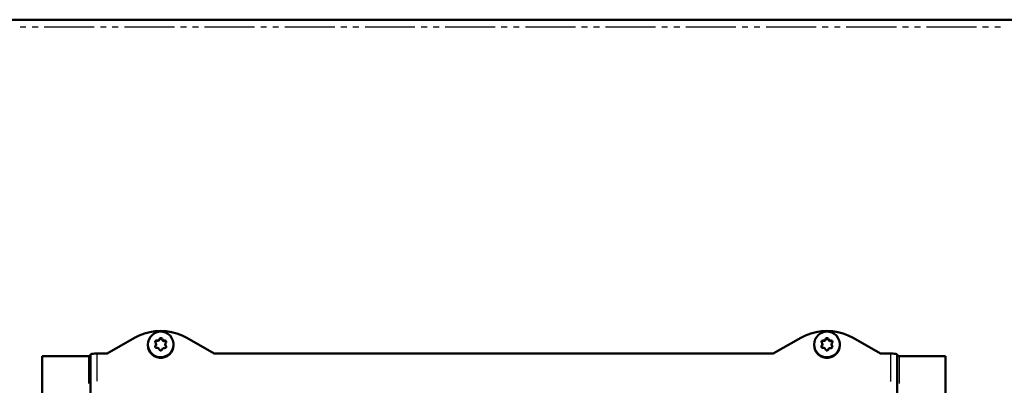
# Model space of a CAD drawing. Units: inches. Extents: x 0 to 70, y 9 to 109.
# Drawn here: x 42 to 54, y 18 to 22 of the extents above; entities that cross this region are included whole.
import ezdxf

# ---------------------------------------------------------------- set-up
doc = ezdxf.new("R2010")
doc.units = ezdxf.units.IN
doc.header["$MEASUREMENT"] = 0
doc.layers.add('Layer 1', color=7, linetype='Continuous', lineweight=0)

msp = doc.modelspace()

# ---------------------------------------------------------------- linework, layer by layer
at = {"layer": 'Layer 1', "color": 18, "lineweight": 50, "true_color": 0x000000}
for p, q in [((56.607, 22.05), (33.643, 22.05)), ((43.265, 18.225), (43.577, 18.405)), ((43.577, 18.405), (43.633, 18.433)), ((43.633, 18.433), (43.692, 18.455)), ((43.692, 18.455), (43.753, 18.472)), ((43.735, 18.362), (43.745, 18.392)), ((43.745, 18.392), (43.762, 18.418)), ((43.753, 18.472), (43.815, 18.482)), ((43.762, 18.418), (43.783, 18.442)), ((43.783, 18.442), (43.808, 18.46)), ((43.808, 18.46), (43.838, 18.472)), ((43.815, 18.482), (43.878, 18.485)), ((43.838, 18.472), (43.87, 18.477)), ((43.845, 18.377), (43.853, 18.378)), ((43.853, 18.378), (43.858, 18.385)), ((43.858, 18.385), (43.867, 18.397)), ((43.867, 18.39), (43.858, 18.377)), ((43.867, 18.397), (43.875, 18.403)), ((43.875, 18.395), (43.867, 18.39)), ((43.87, 18.477), (43.902, 18.475)), ((43.875, 18.403), (43.885, 18.403)), ((43.885, 18.395), (43.875, 18.395)), ((43.878, 18.485), (43.942, 18.482)), ((43.885, 18.403), (43.893, 18.397)), ((43.893, 18.388), (43.885, 18.395)), ((43.893, 18.397), (43.9, 18.383)), ((43.9, 18.375), (43.893, 18.388)), ((43.9, 18.383), (43.905, 18.378)), ((43.902, 18.475), (43.932, 18.467)), ((43.905, 18.378), (43.913, 18.375)), ((43.932, 18.467), (43.96, 18.452)), ((43.942, 18.482), (44.003, 18.472)), ((43.96, 18.452), (43.985, 18.432)), ((43.985, 18.432), (44.003, 18.405)), ((44.003, 18.472), (44.063, 18.455)), ((44.003, 18.405), (44.017, 18.377)), ((44.063, 18.455), (44.123, 18.433)), ((44.123, 18.433), (44.178, 18.405)), ((44.178, 18.405), (44.492, 18.225)), ((50.893, 18.225), (51.207, 18.405)), ((51.207, 18.405), (51.262, 18.433)), ((51.262, 18.433), (51.322, 18.455)), ((51.322, 18.455), (51.382, 18.472)), ((51.363, 18.362), (51.373, 18.392)), ((51.373, 18.392), (51.39, 18.418)), ((51.382, 18.472), (51.445, 18.482)), ((51.39, 18.418), (51.412, 18.442)), ((51.412, 18.442), (51.438, 18.46)), ((51.438, 18.46), (51.468, 18.472)), ((51.445, 18.482), (51.507, 18.485)), ((51.468, 18.472), (51.5, 18.477)), ((51.475, 18.377), (51.482, 18.378)), ((51.482, 18.378), (51.488, 18.385)), ((51.488, 18.385), (51.495, 18.397)), ((51.495, 18.39), (51.488, 18.377)), ((51.495, 18.397), (51.503, 18.403)), ((51.503, 18.395), (51.495, 18.39)), ((51.5, 18.477), (51.532, 18.475)), ((51.503, 18.403), (51.515, 18.403)), ((51.515, 18.395), (51.503, 18.395)), ((51.507, 18.485), (51.57, 18.482)), ((51.515, 18.403), (51.522, 18.397)), ((51.522, 18.388), (51.515, 18.395)), ((51.522, 18.397), (51.53, 18.383)), ((51.53, 18.375), (51.522, 18.388)), ((51.53, 18.383), (51.535, 18.378)), ((51.532, 18.475), (51.562, 18.467)), ((51.535, 18.378), (51.542, 18.375)), ((51.562, 18.467), (51.59, 18.452)), ((51.57, 18.482), (51.633, 18.472)), ((51.59, 18.452), (51.615, 18.432)), ((51.615, 18.432), (51.633, 18.405)), ((51.633, 18.472), (51.693, 18.455)), ((51.633, 18.405), (51.647, 18.377)), ((51.693, 18.455), (51.752, 18.433)), ((51.752, 18.433), (51.808, 18.405)), ((51.808, 18.405), (52.122, 18.225)), ((43.732, 18.33), (43.735, 18.362)), ((43.735, 18.298), (43.732, 18.33)), ((43.732, 18.33), (43.732, 18.325)), ((43.732, 18.325), (43.735, 18.293)), ((43.745, 18.268), (43.735, 18.298)), ((43.735, 18.293), (43.743, 18.265)), ((43.762, 18.242), (43.745, 18.268)), ((43.813, 18.303), (43.815, 18.313)), ((43.815, 18.307), (43.813, 18.302)), ((43.818, 18.295), (43.813, 18.303)), ((43.815, 18.365), (43.82, 18.373)), ((43.82, 18.367), (43.815, 18.358)), ((43.817, 18.355), (43.815, 18.365)), ((43.815, 18.313), (43.823, 18.327)), ((43.823, 18.318), (43.815, 18.307)), ((43.823, 18.342), (43.817, 18.355)), ((43.828, 18.29), (43.818, 18.295)), ((43.82, 18.373), (43.83, 18.377)), ((43.83, 18.37), (43.82, 18.367)), ((43.825, 18.333), (43.823, 18.342)), ((43.823, 18.327), (43.825, 18.333)), ((43.825, 18.327), (43.823, 18.318)), ((43.825, 18.327), (43.825, 18.335)), ((43.843, 18.29), (43.828, 18.29)), ((43.83, 18.377), (43.845, 18.377)), ((43.845, 18.37), (43.83, 18.37)), ((43.85, 18.288), (43.843, 18.29)), ((43.853, 18.372), (43.845, 18.37)), ((43.857, 18.283), (43.85, 18.288)), ((43.858, 18.377), (43.853, 18.372)), ((43.863, 18.27), (43.857, 18.283)), ((43.872, 18.263), (43.863, 18.27)), ((43.89, 18.268), (43.882, 18.262)), ((43.897, 18.282), (43.89, 18.268)), ((43.903, 18.287), (43.897, 18.282)), ((43.905, 18.37), (43.9, 18.375)), ((43.91, 18.288), (43.903, 18.287)), ((43.913, 18.368), (43.905, 18.37)), ((43.925, 18.288), (43.91, 18.288)), ((43.913, 18.375), (43.928, 18.375)), ((43.928, 18.367), (43.913, 18.368)), ((43.935, 18.292), (43.925, 18.288)), ((43.928, 18.375), (43.937, 18.372)), ((43.937, 18.363), (43.928, 18.367)), ((43.933, 18.34), (43.93, 18.332)), ((43.93, 18.332), (43.932, 18.323)), ((43.93, 18.332), (43.93, 18.323)), ((43.932, 18.317), (43.93, 18.323)), ((43.932, 18.323), (43.94, 18.312)), ((43.94, 18.303), (43.932, 18.317)), ((43.94, 18.352), (43.933, 18.34)), ((43.942, 18.3), (43.935, 18.292)), ((43.937, 18.372), (43.942, 18.362)), ((43.942, 18.357), (43.937, 18.363)), ((43.942, 18.362), (43.94, 18.352)), ((43.94, 18.312), (43.942, 18.3)), ((43.94, 18.3), (43.94, 18.303)), ((44.017, 18.283), (44.003, 18.255)), ((44.012, 18.265), (44.022, 18.293)), ((44.017, 18.377), (44.023, 18.347)), ((44.023, 18.315), (44.017, 18.283)), ((44.022, 18.293), (44.025, 18.325)), ((44.023, 18.347), (44.023, 18.315)), ((44.025, 18.325), (44.025, 18.33)), ((51.36, 18.33), (51.363, 18.362)), ((51.363, 18.298), (51.36, 18.33)), ((51.36, 18.33), (51.36, 18.325)), ((51.36, 18.325), (51.363, 18.293)), ((51.373, 18.268), (51.363, 18.298)), ((51.363, 18.293), (51.373, 18.265)), ((51.39, 18.242), (51.373, 18.268)), ((51.443, 18.303), (51.445, 18.313)), ((51.445, 18.307), (51.443, 18.302)), ((51.448, 18.295), (51.443, 18.303)), ((51.445, 18.365), (51.45, 18.373)), ((51.45, 18.367), (51.445, 18.358)), ((51.447, 18.355), (51.445, 18.365)), ((51.445, 18.313), (51.453, 18.327)), ((51.453, 18.318), (51.445, 18.307)), ((51.453, 18.342), (51.447, 18.355)), ((51.458, 18.29), (51.448, 18.295)), ((51.45, 18.373), (51.46, 18.377)), ((51.46, 18.37), (51.45, 18.367)), ((51.455, 18.333), (51.453, 18.342)), ((51.453, 18.327), (51.455, 18.333)), ((51.455, 18.327), (51.453, 18.318)), ((51.455, 18.327), (51.455, 18.335)), ((51.473, 18.29), (51.458, 18.29)), ((51.46, 18.377), (51.475, 18.377)), ((51.475, 18.37), (51.46, 18.37)), ((51.48, 18.288), (51.473, 18.29)), ((51.482, 18.372), (51.475, 18.37)), ((51.485, 18.283), (51.48, 18.288)), ((51.488, 18.377), (51.482, 18.372)), ((51.493, 18.27), (51.485, 18.283)), ((51.5, 18.263), (51.493, 18.27)), ((51.52, 18.268), (51.512, 18.262)), ((51.527, 18.282), (51.52, 18.268)), ((51.533, 18.287), (51.527, 18.282)), ((51.535, 18.37), (51.53, 18.375)), ((51.54, 18.288), (51.533, 18.287)), ((51.542, 18.368), (51.535, 18.37)), ((51.555, 18.288), (51.54, 18.288)), ((51.542, 18.375), (51.557, 18.375)), ((51.557, 18.367), (51.542, 18.368)), ((51.565, 18.292), (51.555, 18.288)), ((51.557, 18.375), (51.567, 18.372)), ((51.567, 18.363), (51.557, 18.367)), ((51.562, 18.34), (51.56, 18.332)), ((51.56, 18.332), (51.562, 18.323)), ((51.56, 18.332), (51.56, 18.323)), ((51.562, 18.317), (51.56, 18.323)), ((51.57, 18.352), (51.562, 18.34)), ((51.562, 18.323), (51.568, 18.312)), ((51.568, 18.303), (51.562, 18.317)), ((51.57, 18.3), (51.565, 18.292)), ((51.567, 18.372), (51.572, 18.362)), ((51.572, 18.357), (51.567, 18.363)), ((51.568, 18.312), (51.57, 18.3)), ((51.57, 18.3), (51.568, 18.303)), ((51.572, 18.362), (51.57, 18.352)), ((51.647, 18.283), (51.633, 18.255)), ((51.642, 18.265), (51.652, 18.293)), ((51.647, 18.377), (51.653, 18.347)), ((51.653, 18.315), (51.647, 18.283)), ((51.652, 18.293), (51.655, 18.325)), ((51.653, 18.347), (51.653, 18.315)), ((51.655, 18.325), (51.655, 18.33)), ((43.05, 18.198), (42.52, 18.198)), ((42.52, 18.198), (42.52, 12.342)), ((43.063, 18.198), (43.05, 18.198)), ((43.072, 18.2), (43.063, 18.198)), ((43.075, 18.2), (43.072, 18.2)), ((43.078, 18.22), (43.075, 18.218)), ((43.075, 18.218), (43.075, 12.362)), ((43.088, 18.222), (43.078, 18.22)), ((43.105, 18.223), (43.088, 18.222)), ((43.125, 18.225), (43.105, 18.223)), ((43.147, 18.225), (43.125, 18.225)), ((43.265, 18.225), (43.147, 18.225)), ((43.743, 18.265), (43.758, 18.238)), ((43.758, 18.238), (43.78, 18.215)), ((43.783, 18.218), (43.762, 18.242)), ((43.78, 18.215), (43.805, 18.198)), ((43.808, 18.202), (43.783, 18.218)), ((43.805, 18.198), (43.833, 18.185)), ((43.838, 18.188), (43.808, 18.202)), ((43.833, 18.185), (43.863, 18.178)), ((43.87, 18.183), (43.838, 18.188)), ((43.863, 18.178), (43.893, 18.178)), ((43.902, 18.185), (43.87, 18.183)), ((43.882, 18.262), (43.872, 18.263)), ((43.893, 18.178), (43.923, 18.185)), ((43.932, 18.195), (43.902, 18.185)), ((43.923, 18.185), (43.952, 18.198)), ((43.96, 18.208), (43.932, 18.195)), ((43.952, 18.198), (43.977, 18.215)), ((43.985, 18.23), (43.96, 18.208)), ((43.977, 18.215), (43.997, 18.238)), ((44.003, 18.255), (43.985, 18.23)), ((43.997, 18.238), (44.012, 18.265)), ((50.893, 18.225), (44.492, 18.225)), ((51.373, 18.265), (51.388, 18.238)), ((51.388, 18.238), (51.408, 18.215)), ((51.412, 18.218), (51.39, 18.242)), ((51.408, 18.215), (51.433, 18.198)), ((51.438, 18.202), (51.412, 18.218)), ((51.433, 18.198), (51.462, 18.185)), ((51.468, 18.188), (51.438, 18.202)), ((51.462, 18.185), (51.492, 18.178)), ((51.5, 18.183), (51.468, 18.188)), ((51.492, 18.178), (51.523, 18.178)), ((51.512, 18.262), (51.5, 18.263)), ((51.532, 18.185), (51.5, 18.183)), ((51.523, 18.178), (51.553, 18.185)), ((51.562, 18.195), (51.532, 18.185)), ((51.553, 18.185), (51.582, 18.198)), ((51.59, 18.208), (51.562, 18.195)), ((51.582, 18.198), (51.605, 18.215)), ((51.615, 18.23), (51.59, 18.208)), ((51.605, 18.215), (51.627, 18.238)), ((51.633, 18.255), (51.615, 18.23)), ((51.627, 18.238), (51.642, 18.265)), ((52.238, 18.225), (52.122, 18.225)), ((52.238, 18.225), (52.26, 18.225)), ((52.26, 18.225), (52.28, 18.223)), ((52.28, 18.223), (52.297, 18.222)), ((52.297, 18.222), (52.307, 18.22)), ((52.307, 18.22), (52.31, 18.218)), ((52.31, 18.218), (52.31, 12.362)), ((52.31, 18.2), (52.313, 18.2)), ((52.313, 18.2), (52.323, 18.198))]:
    msp.add_line(p, q, dxfattribs=at)
at = {"layer": 'Layer 1', "color": 18, "lineweight": 25, "true_color": 0x000000}
for p, q in [((42.335, 21.965), (42.268, 21.965)), ((42.473, 21.965), (42.405, 21.965)), ((43.115, 21.965), (42.543, 21.965)), ((43.253, 21.965), (43.187, 21.965)), ((43.392, 21.965), (43.323, 21.965)), ((44.035, 21.965), (43.462, 21.965)), ((44.172, 21.965), (44.105, 21.965)), ((44.31, 21.965), (44.243, 21.965)), ((44.953, 21.965), (44.38, 21.965)), ((45.09, 21.965), (45.023, 21.965)), ((45.228, 21.965), (45.162, 21.965)), ((45.872, 21.965), (45.298, 21.965)), ((46.01, 21.965), (45.942, 21.965)), ((46.147, 21.965), (46.08, 21.965)), ((46.79, 21.965), (46.218, 21.965)), ((46.928, 21.965), (46.86, 21.965)), ((47.065, 21.965), (46.998, 21.965)), ((47.708, 21.965), (47.137, 21.965)), ((47.847, 21.965), (47.778, 21.965)), ((47.983, 21.965), (47.917, 21.965)), ((48.627, 21.965), (48.055, 21.965)), ((48.765, 21.965), (48.698, 21.965)), ((48.903, 21.965), (48.835, 21.965)), ((49.545, 21.965), (48.973, 21.965)), ((49.683, 21.965), (49.617, 21.965)), ((49.822, 21.965), (49.753, 21.965)), ((50.465, 21.965), (49.892, 21.965)), ((50.602, 21.965), (50.535, 21.965)), ((50.74, 21.965), (50.673, 21.965)), ((51.383, 21.965), (50.81, 21.965)), ((51.52, 21.965), (51.453, 21.965)), ((51.658, 21.965), (51.592, 21.965)), ((52.302, 21.965), (51.728, 21.965)), ((52.44, 21.965), (52.372, 21.965)), ((52.577, 21.965), (52.51, 21.965)), ((53.22, 21.965), (52.648, 21.965)), ((53.358, 21.965), (53.29, 21.965)), ((53.495, 21.965), (53.428, 21.965)), ((43.858, 18.385), (43.858, 18.385)), ((43.858, 18.378), (43.858, 18.378)), ((43.867, 18.397), (43.867, 18.397)), ((43.867, 18.392), (43.867, 18.392)), ((43.893, 18.397), (43.893, 18.397)), ((43.893, 18.392), (43.893, 18.388)), ((43.9, 18.383), (43.9, 18.383)), ((43.9, 18.378), (43.9, 18.375)), ((51.488, 18.385), (51.488, 18.385)), ((51.488, 18.378), (51.488, 18.378)), ((51.495, 18.397), (51.495, 18.397)), ((51.495, 18.392), (51.495, 18.392)), ((51.522, 18.397), (51.522, 18.397)), ((51.522, 18.392), (51.522, 18.388)), ((51.53, 18.383), (51.53, 18.383)), ((51.53, 18.378), (51.53, 18.375)), ((43.815, 18.313), (43.815, 18.313)), ((43.815, 18.308), (43.815, 18.308)), ((43.823, 18.327), (43.823, 18.327)), ((43.823, 18.322), (43.823, 18.318)), ((43.83, 18.377), (43.83, 18.377)), ((43.83, 18.372), (43.83, 18.372)), ((43.845, 18.377), (43.845, 18.377)), ((43.845, 18.372), (43.845, 18.372)), ((43.913, 18.375), (43.913, 18.375)), ((43.913, 18.37), (43.913, 18.37)), ((43.928, 18.375), (43.928, 18.375)), ((43.928, 18.37), (43.928, 18.367)), ((43.932, 18.323), (43.932, 18.323)), ((43.932, 18.318), (43.932, 18.318)), ((43.94, 18.312), (43.94, 18.312)), ((43.94, 18.307), (43.94, 18.303)), ((51.445, 18.313), (51.445, 18.313)), ((51.445, 18.308), (51.445, 18.308)), ((51.453, 18.327), (51.453, 18.327)), ((51.453, 18.322), (51.453, 18.318)), ((51.46, 18.377), (51.46, 18.377)), ((51.46, 18.372), (51.46, 18.372)), ((51.475, 18.377), (51.475, 18.377)), ((51.475, 18.372), (51.475, 18.372)), ((51.542, 18.375), (51.542, 18.375)), ((51.542, 18.37), (51.542, 18.37)), ((51.557, 18.375), (51.557, 18.375)), ((51.557, 18.37), (51.557, 18.367)), ((51.562, 18.323), (51.562, 18.323)), ((51.562, 18.318), (51.562, 18.318)), ((51.568, 18.312), (51.568, 18.312)), ((51.568, 18.307), (51.568, 18.303)), ((43.05, 18.198), (43.05, 17.885)), ((43.147, 18.225), (43.147, 17.91)), ((52.238, 17.908), (52.238, 18.225)), ((52.335, 18.198), (52.335, 17.885))]:
    msp.add_line(p, q, dxfattribs=at)
at = {"layer": 'Layer 1', "color": 18, "lineweight": 50, "true_color": 0x000000}
for points in [[(52.323, 18.198), (52.335, 18.198), (52.865, 18.198)], [(52.865, 18.198), (52.865, 12.342), (52.865, 12.338)]]:
    msp.add_lwpolyline(points, dxfattribs=at)

doc.saveas('drawing.dxf')
